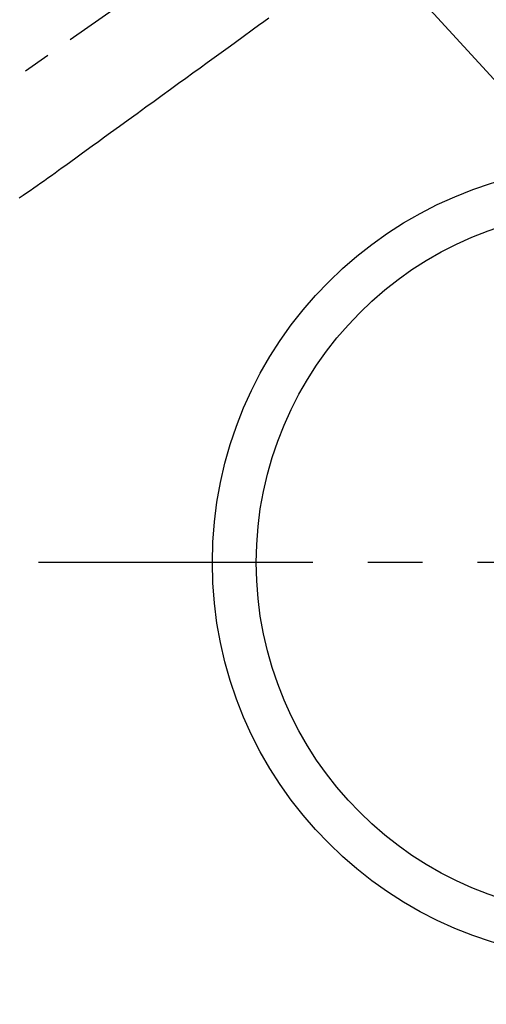
# Model space of a CAD drawing. Extents: x 55896 to 82369, y -33073 to -24203.
# Drawn here: x 73367 to 73474, y -26426 to -26201 of the extents above; entities that cross this region are included whole.
import ezdxf

# ---------------------------------------------------------------- set-up
doc = ezdxf.new("R2010")
doc.units = 0
doc.header["$LTSCALE"] = 50
doc.header["$MEASUREMENT"] = 0
for name, pattern in [('CENTER', [2, 1.25, -0.25, 0.25, -0.25]), ('CENTER2', [1.125, 0.75, -0.125, 0.125, -0.125]), ('HIDDEN', [0.375, 0.25, -0.125])]:
    doc.linetypes.add(name, pattern=pattern)
doc.layers.get('0').update_dxf_attribs({"linetype": 'CONTINUOUS'})
doc.layers.get('DEFPOINTS').update_dxf_attribs({"color": 146, "linetype": 'CONTINUOUS'})
for name, color, linetype in [('150-機器', 8, 'CONTINUOUS'), ('160-文字', 254, 'CONTINUOUS'), ('166-寸法B', 11, 'CONTINUOUS')]:
    doc.layers.add(name, color=color, linetype=linetype)
doc.styles.add('KH001', font='txt')
doc.dimstyles.new('KH1xx030', dxfattribs={"dimscale": 30, "dimtxt": 2, "dimasz": 0.6, "dimexe": 0.3, "dimexo": 1.2, "dimgap": 0.5, "dimtad": 3, "dimdec": 1, "dimdsep": 46, "dimlunit": 6, "dimtxsty": 'KH001', "dimblk": 'DOT', "dimcen": 1, "dimdle": 1, "dimclrd": 256, "dimclre": 256, "dimclrt": 256, "dimadec": 0, "dimazin": 0, "dimtfac": 1, "dimtdec": 1, "dimtix": 1, "dimtmove": 2, "dimatfit": 3, "dimldrblk": 'CLOSEDBLANK', "dimfxl": 1, "dimtolj": 1, "dimtzin": 0, "dimlwd": -1, "dimlwe": -1, "dimarcsym": 0})

# ---------------------------------------------------------------- blocks, each defined once
blk = doc.blocks.new('F402_H')
at = {"layer": '150-機器', "color": 13, "linetype": 'CENTER2'}
blk.add_line((0, 0), (-244.02, -170.86), dxfattribs=at)
at = {"layer": '150-機器', "color": 13, "linetype": 'HIDDEN'}
blk.add_lwpolyline([(-77.63, -81.14), (-78.79, -81.98), (-79.95, -82.82), (-81.11, -83.66), (-83.74, -85.57), (-86.38, -87.48), (-89.01, -89.38), (-91.64, -91.29), (-93.27, -92.48), (-94.91, -93.66), (-96.54, -94.84), (-98.18, -96.03), (-100.04, -97.38), (-101.9, -98.73), (-103.76, -100.08), (-105.63, -101.43), (-107.64, -102.89), (-109.66, -104.35), (-111.67, -105.81), (-113.69, -107.27), (-115.08, -108.28), (-116.47, -109.29), (-117.86, -110.3), (-119.25, -111.31), (-120.42, -112.15), (-121.58, -113), (-122.74, -113.84), (-123.91, -114.68), (-124.71, -115.27), (-125.52, -115.86), (-126.33, -116.45), (-127.14, -117.03), (-127.95, -117.6), (-128.77, -118.17), (-129.59, -118.74), (-130.4, -119.31), (-131.21, -119.88), (-132.01, -120.45), (-132.82, -121.02), (-133.63, -121.57), (-133.85, -121.72), (-134.07, -121.86), (-134.29, -122.01), (-134.5, -122.15)], dxfattribs=at)
blk = doc.blocks.new('_Dot')
at = {"color": 0, "linetype": 'ByBlock', "lineweight": -2}
blk.add_line((-0.5, 0), (-1, 0), dxfattribs=at)
at = {"color": 0, "linetype": 'ByBlock', "const_width": 0.5}
blk.add_lwpolyline([(-0.25, 0, 1), (0.25, 0, 1)], format="xyb", close=True, dxfattribs=at)
blk = doc.blocks.new('*D174')
at = {"layer": '166-寸法B', "transparency": 16777216}
for p, q in [((73216.5, -26050.06), (73211.22, -26050.06)), ((73220.22, -26068.06), (73220.22, -26307.06)), ((73333.35, -26325.06), (73211.22, -26325.06))]:
    blk.add_line(p, q, dxfattribs=at)
at = {"layer": 'DEFPOINTS', "color": 0, "transparency": 16777216}
for p in [(73252.5, -26050.06), (73220.22, -26325.06), (73369.35, -26325.06)]:
    blk.add_point(p, dxfattribs=at)
at = {"layer": '166-寸法B', "transparency": 16777216, "xscale": 18, "yscale": 18, "zscale": 18}
for p, rotation in [((73220.22, -26050.06), 90), ((73220.22, -26325.06), 270)]:
    blk.add_blockref('_Dot', p, dxfattribs=dict(at, rotation=rotation))
at = {"layer": '166-寸法B', "transparency": 16777216, "insert": (73175.22, -26250.96), "char_height": 60, "attachment_point": 5, "rotation": 90, "style": 'KH001'}
blk.add_mtext('\\A1;275', dxfattribs=at)
blk = doc.blocks.new('_ClosedBlank')
at = {"color": 0, "linetype": 'ByBlock', "lineweight": -2}
for p, q in [((-1, 0.167), (0, 0)), ((-1, 0.167), (-1, -0.167)), ((0, 0), (-1, -0.167))]:
    blk.add_line(p, q, dxfattribs=at)

msp = doc.modelspace()

# ---------------------------------------------------------------- linework, layer by layer
at = {"layer": '150-機器', "color": 161, "linetype": 'CENTER'}
msp.add_line((73634.15479, -26325.05844), (73369.35341, -26325.05844), dxfattribs=at)
at = {"layer": '150-機器', "color": 13}
for radius in [90.5, 80.5]:
    msp.add_circle((73501.7541, -26325.05844), radius, dxfattribs=at)

# ---------------------------------------------------------------- block references
at = {"layer": '150-機器'}
msp.add_blockref('F402_H', (73501.74683, -26119.86598), dxfattribs=at)

# ---------------------------------------------------------------- dimensions: what is measured, and where the dimension line sits
at = {"layer": '166-寸法B'}
dim = msp.add_linear_dim(base=(73220.22125, -26325.05844), p1=(73252.5011, -26050.05844), p2=(73369.35341, -26325.05844), angle=90, dimstyle='KH1xx030', override={"dimtmove": 1}, dxfattribs=at)
dim.commit()
dim.dimension.update_dxf_attribs({"geometry": '*D174', "text_midpoint": (73220.22125, -26250.95563), "dimtype": 128})

# ---------------------------------------------------------------- leaders
at = {"layer": '160-文字', "annotation_type": 0, "has_hookline": 1, "hookline_direction": 0}
for points, text_width in [([(72952.51452, -26112.47787), (73351.8875, -27431.99789), (73369.8875, -27431.99789)], 924.97462), ([(73381.7541, -26112.67713), (74545.77061, -27383.82063), (74563.77061, -27383.82063)], 1398.57868)]:
    msp.add_leader(points, dimstyle='KH1xx030', override={"dimgap": 0.5, "dimtad": 1}, dxfattribs=dict(at, text_width=text_width))

doc.saveas('drawing.dxf')
